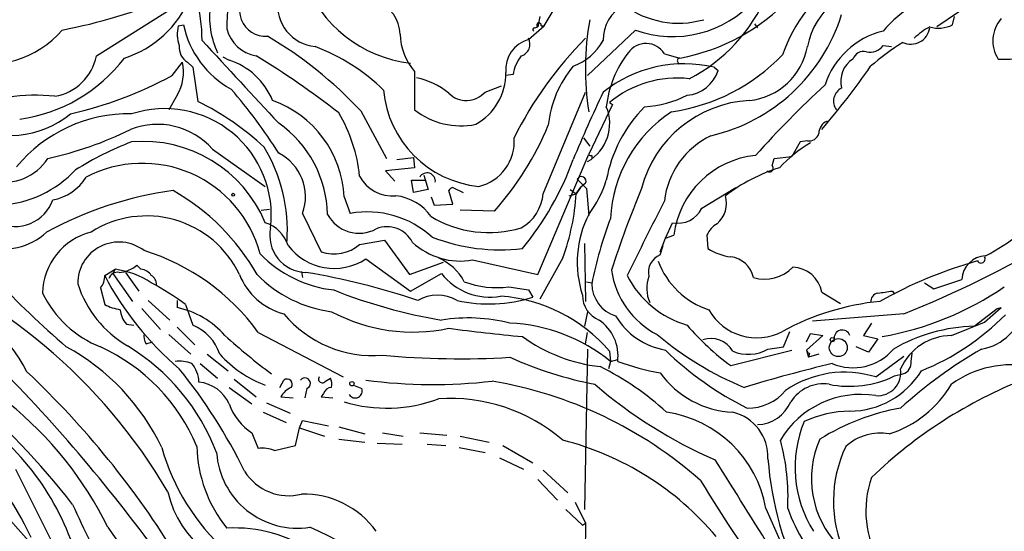
# Model space of a CAD drawing. Extents: x 0 to 1060, y 3590 to 4478.
# Drawn here: x 170 to 250, y 3807 to 3849 of the extents above; entities that cross this region are included whole.
import ezdxf

# ---------------------------------------------------------------- set-up
doc = ezdxf.new("R2010")
doc.units = 0
doc.header["$MEASUREMENT"] = 0
doc.layers.add('MAIN', color=5, linetype='CONTINUOUS')

msp = doc.modelspace()

# ---------------------------------------------------------------- linework, layer by layer
at = {"layer": 'MAIN'}
for p, q in [((212.7673, 3848.6908), (216.0693, 3854.1941)), ((176.1913, 3846.2354), (184.2347, 3851.3154)), ((248.92, 3851.4001), (244.856, 3848.6061)), ((182.88, 3848.6908), (183.3033, 3848.7754)), ((212.4287, 3849.4528), (212.2593, 3848.6061)), ((229.9547, 3848.8601), (230.2087, 3848.5214)), ((246.126, 3848.7754), (246.2953, 3849.4528)), ((211.4973, 3847.5901), (212.7673, 3848.6908)), ((212.0053, 3848.5214), (212.2593, 3848.6061)), ((212.5133, 3848.6908), (212.7673, 3848.6908)), ((220.218, 3848.3521), (216.3233, 3844.6268)), ((222.5887, 3846.4048), (223.8587, 3846.0661)), ((240.4533, 3847.0821), (241.1307, 3846.9974)), ((182.372, 3844.6268), (183.2187, 3845.7274)), ((183.642, 3845.7274), (184.0653, 3845.3041)), ((186.5207, 3846.1508), (187.0287, 3845.8968)), ((223.6893, 3845.7274), (223.774, 3845.5581)), ((184.0653, 3845.3041), (184.4887, 3842.5101)), ((202.184, 3844.9654), (202.184, 3841.8328)), ((226.6527, 3845.3041), (226.9913, 3845.0501)), ((210.2273, 3844.7114), (209.6347, 3844.6268)), ((207.9413, 3843.2721), (209.296, 3843.7801)), ((212.6827, 3834.9748), (216.154, 3843.2721)), ((182.7953, 3843.0181), (182.118, 3841.8328)), ((218.1013, 3842.4254), (218.3553, 3842.2561)), ((218.1013, 3842.4254), (218.3553, 3842.2561)), ((197.7813, 3841.7481), (199.898, 3837.8534)), ((218.3553, 3842.2561), (216.408, 3838.1921)), ((215.9847, 3839.5468), (216.4927, 3838.8694)), ((233.68, 3839.2081), (233.0027, 3838.0228)), ((234.2727, 3839.2928), (233.68, 3839.2081)), ((185.674, 3838.6154), (189.992, 3835.5674)), ((200.7447, 3837.7688), (202.0993, 3837.9381)), ((202.0993, 3837.9381), (202.184, 3837.0914)), ((212.2593, 3828.3708), (216.408, 3838.1921)), ((216.662, 3838.1074), (216.662, 3837.8534)), ((231.394, 3837.2608), (231.5633, 3837.8534)), ((231.5633, 3837.8534), (233.0027, 3838.0228)), ((202.184, 3837.0914), (199.8133, 3836.8374)), ((199.8133, 3836.8374), (200.5753, 3835.9908)), ((202.0993, 3835.0594), (201.93, 3836.0754)), ((201.93, 3836.0754), (203.0307, 3836.0754)), ((202.946, 3836.4988), (203.2847, 3835.3134)), ((215.4767, 3836.1601), (216.2387, 3835.3981)), ((203.2847, 3835.3134), (202.0993, 3835.0594)), ((205.3167, 3834.1281), (204.978, 3835.2288)), ((205.3167, 3835.4828), (206.1633, 3835.0594)), ((214.884, 3835.3134), (215.392, 3834.9748)), ((215.392, 3834.9748), (215.7307, 3835.4828)), ((215.7307, 3835.4828), (215.392, 3834.9748)), ((216.154, 3835.8214), (215.7307, 3835.4828)), ((216.2387, 3835.3981), (216.408, 3833.1968)), ((225.6367, 3833.7894), (228.4307, 3835.4828)), ((196.4267, 3834.7208), (196.9347, 3833.3661)), ((203.5387, 3834.7208), (203.7927, 3834.0434)), ((214.7993, 3834.8054), (215.392, 3834.9748)), ((189.6533, 3833.6201), (190.3307, 3833.7048)), ((203.7927, 3834.0434), (205.3167, 3834.1281)), ((208.7033, 3833.5354), (205.9093, 3833.6201)), ((193.04, 3833.3661), (194.564, 3830.2334)), ((222.6733, 3831.3341), (223.266, 3832.6041)), ((197.6967, 3830.8261), (199.7287, 3831.1648)), ((199.7287, 3831.1648), (201.7607, 3828.3708)), ((222.25, 3830.2334), (222.6733, 3831.3341)), ((222.6733, 3831.3341), (223.3507, 3831.5881)), ((226.06, 3831.5881), (226.1447, 3830.4874)), ((216.0693, 3830.9108), (216.154, 3826.1694)), ((222.25, 3829.9794), (222.504, 3830.7414)), ((198.2047, 3829.6408), (201.8453, 3827.0161)), ((206.9253, 3829.5561), (212.2593, 3828.3708)), ((214.2913, 3829.7254), (212.4287, 3826.3388)), ((176.8687, 3828.2861), (177.7153, 3828.7941)), ((177.7153, 3828.7941), (177.546, 3828.4554)), ((179.4933, 3829.1328), (179.832, 3828.7941)), ((201.7607, 3828.3708), (204.5547, 3829.3868)), ((177.546, 3828.4554), (179.1547, 3826.1694)), ((178.562, 3828.5401), (179.6627, 3827.0161)), ((192.9553, 3828.6248), (193.04, 3828.1168)), ((201.8453, 3827.0161), (204.3853, 3828.4554)), ((244.602, 3827.1854), (246.888, 3827.9474)), ((176.53, 3827.2701), (176.8687, 3825.9154)), ((209.8887, 3827.3548), (211.4973, 3827.1008)), ((211.4973, 3827.1008), (211.836, 3826.5081)), ((216.2387, 3827.7781), (216.662, 3827.6934)), ((243.84, 3827.6934), (244.602, 3827.1854)), ((180.4247, 3826.2541), (182.2027, 3824.6454)), ((182.7953, 3826.2541), (182.7953, 3825.6614)), ((235.458, 3826.9314), (236.982, 3826.0001)), ((241.2153, 3827.0161), (241.3847, 3826.7621)), ((179.9167, 3825.5768), (181.4407, 3823.8834)), ((183.4727, 3825.9154), (184.0653, 3824.2221)), ((247.904, 3824.1374), (249.7667, 3825.5768)), ((248.7507, 3824.4761), (250.1053, 3825.6614)), ((249.7667, 3825.5768), (250.1053, 3825.6614)), ((216.3233, 3825.3228), (216.0693, 3824.1374)), ((242.1467, 3825.1534), (234.696, 3824.5608)), ((178.6467, 3824.3068), (179.2393, 3824.2221)), ((182.7953, 3824.0528), (184.2347, 3822.6134)), ((239.522, 3824.3914), (238.8447, 3823.3754)), ((246.0413, 3823.3754), (248.7507, 3824.4761)), ((182.118, 3823.4601), (183.896, 3821.8514)), ((189.3993, 3823.6294), (196.342, 3819.9888)), ((216.154, 3822.6981), (216.3233, 3823.6294)), ((232.3253, 3822.4441), (232.8333, 3823.7141)), ((234.188, 3822.8674), (234.5267, 3823.5448)), ((235.5427, 3823.3754), (234.188, 3822.1901)), ((234.5267, 3823.5448), (235.5427, 3823.3754)), ((238.8447, 3823.3754), (240.03, 3823.1214)), ((240.03, 3823.1214), (239.268, 3822.0208)), ((180.2553, 3822.6981), (180.7633, 3822.8674)), ((216.3233, 3822.2748), (216.0693, 3809.1514)), ((231.0553, 3822.2748), (232.3253, 3822.4441)), ((239.268, 3822.0208), (238.252, 3822.4441)), ((185.2507, 3821.8514), (186.944, 3820.4968)), ((218.1013, 3822.1054), (218.186, 3821.2588)), ((218.186, 3821.2588), (218.7787, 3821.4281)), ((228.0073, 3820.9201), (233.0027, 3822.1901)), ((234.188, 3822.1901), (234.3573, 3821.5974)), ((234.442, 3821.9361), (234.3573, 3821.5974)), ((235.204, 3821.8514), (234.3573, 3821.5974)), ((239.8607, 3819.9888), (242.1467, 3821.6821)), ((242.7393, 3821.2588), (242.824, 3821.9361)), ((184.658, 3821.0894), (186.0973, 3819.9041)), ((218.186, 3821.2588), (218.0167, 3820.6661)), ((218.186, 3821.2588), (218.0167, 3820.6661)), ((187.452, 3819.8194), (189.23, 3818.3801)), ((194.9027, 3819.6501), (195.326, 3819.9041)), ((241.3847, 3820.0734), (242.062, 3820.2428)), ((187.0287, 3819.1421), (188.8913, 3817.7874)), ((191.1773, 3819.1421), (191.516, 3819.7348)), ((193.3787, 3819.0574), (193.2093, 3818.2954)), ((197.1887, 3819.3114), (197.866, 3819.0574)), ((191.262, 3818.3801), (192.278, 3818.2954)), ((194.7333, 3818.6341), (194.564, 3818.3801)), ((194.564, 3818.3801), (195.4953, 3818.2954)), ((190.0767, 3817.8721), (192.024, 3817.0254)), ((189.8227, 3817.1101), (191.6853, 3816.2634)), ((192.4473, 3814.4008), (192.786, 3815.8401)), ((192.786, 3815.8401), (193.04, 3816.4328)), ((192.786, 3815.8401), (194.818, 3815.1628)), ((193.04, 3816.4328), (195.1567, 3816.0094)), ((196.0033, 3815.9248), (198.12, 3815.3321)), ((188.8913, 3815.4168), (189.3993, 3814.1468)), ((199.5593, 3815.4168), (201.2527, 3815.1628)), ((202.6073, 3815.4168), (204.8087, 3815.2474)), ((205.9093, 3815.1628), (208.28, 3814.6548)), ((190.754, 3813.9774), (192.4473, 3814.4008)), ((196.0033, 3814.9088), (198.12, 3814.6548)), ((199.136, 3814.5701), (201.168, 3814.4854)), ((203.2, 3814.4854), (204.724, 3814.4008)), ((205.8247, 3814.2314), (207.9413, 3813.8081)), ((209.3807, 3814.4008), (211.836, 3812.9614)), ((209.1267, 3813.3848), (211.074, 3812.4534)), ((164.6767, 3813.3001), (170.8573, 3806.3574)), ((169.5873, 3812.4534), (174.6673, 3802.2934)), ((212.6827, 3812.3688), (214.7147, 3810.5061)), ((212.2593, 3811.6068), (213.868, 3809.9134)), ((215.3073, 3809.7441), (216.154, 3808.0508)), ((214.5453, 3809.1514), (215.9, 3807.8814)), ((230.886, 3809.2361), (234.1033, 3801.9548)), ((215.9, 3807.8814), (216.154, 3808.0508)), ((215.9, 3807.8814), (216.154, 3808.0508)), ((216.154, 3808.0508), (215.9847, 3787.6461))]:
    msp.add_line(p, q, dxfattribs=at)
for centre, radius in [((187.3673, 3834.8901), 0.1197), ((236.8001, 3822.3942), 0.7349), ((236.3046, 3823.0368), 0.1693), ((197.0616, 3819.4385), 0.1796)]:
    msp.add_circle(centre, radius, dxfattribs=at)
for centre, radius, start, end in [((169.8597, 3847.362), 14.9683, 0.548917, 27.522534), ((202.22, 3848.8146), 15.3653, 166.444265, 181.408919), ((203.1169, 3856.2334), 10.6666, 200.483243, 263.153344), ((244.2041, 3842.1891), 12.6566, 123.40493, 160.950044), ((240.3325, 3845.8238), 6.1724, 88.092085, 169.039235), ((190.0344, 3850.0031), 2.1628, 130.238381, 273.363816), ((218.3126, 3856.5825), 13.743, 297.322984, 337.081914), ((248.6539, 3841.2373), 10.8015, 103.534624, 139.39462), ((164.485, 3894.3339), 46.8375, 280.969191, 292.227177), ((175.9333, 3854.1816), 8.5049, 287.404863, 337.863324), ((192.199, 3849.4102), 6.7648, 171.722568, 205.579798), ((194.3959, 3850.3935), 3.4131, 173.034687, 264.284563), ((198.2321, 3847.9955), 2.7667, 0.370701, 72.776682), ((220.819, 3847.5453), 3.2259, 118.358857, 180.708679), ((223.7481, 3856.4012), 7.4906, 233.444783, 285.945921), ((223.2709, 3856.779), 8.9629, 250.085545, 318.221001), ((220.9802, 3861.9828), 16.1749, 280.251017, 317.122265), ((223.1055, 3853.9599), 14.6196, 283.018176, 342.739774), ((190.9945, 3850.4124), 7.8635, 192.015573, 241.131523), ((212.3478, 3848.7639), 0.1809, 336.169344, 240.714701), ((238.9377, 3845.1783), 22.8022, 169.844497, 188.867338), ((244.9793, 3851.0605), 2.5567, 253.736927, 296.648235), ((252.1798, 3847.4631), 2.76, 138.734199, 212.469919), ((167.3572, 3853.5162), 7.9467, 253.498404, 319.470574), ((185.451, 3848.0196), 2.6572, 165.368603, 200.65977), ((189.7417, 3849.1636), 2.9726, 194.152178, 260.087709), ((205.7948, 3848.124), 4.7974, 181.32103, 221.178285), ((211.963, 3848.3944), 0.1339, 71.578587, 251.578587), ((242.0487, 3841.795), 6.6662, 103.846961, 161.911052), ((242.7103, 3848.7688), 1.5726, 245.65314, 350.948578), ((246.7075, 3843.9414), 5.2663, 117.653548, 134.852291), ((1021.0344, 4614.7244), 1134.8424, 222.5363439, 223.0021839), ((173.2585, 3818.9051), 33.5137, 42.96889, 59.711493), ((212.2067, 3845.1075), 2.582, 105.947225, 185.03712), ((238.5437, 3825.4187), 31.5695, 135.171454, 153.415063), ((210.5841, 3847.2091), 1.0251, 288.224622, 27.019988), ((213.5902, 3849.6666), 4.5492, 289.891213, 331.636207), ((221.0796, 3845.486), 1.7669, 31.334715, 145.396113), ((254.1719, 3828.2711), 22.5859, 122.42331, 130.721262), ((250.3489, 3853.7556), 7.7901, 266.337689, 304.506667), ((184.3195, 3846.9128), 1.3653, 172.877066, 240.250434), ((188.5532, 3832.1816), 15.8047, 45.433223, 69.624283), ((226.7484, 3841.0524), 8.961, 142.645822, 173.37137), ((228.9623, 3847.962), 5.3973, 276.051569, 349.704838), ((238.8654, 3845.6889), 0.9154, 75.235093, 161.365139), ((239.4008, 3847.8286), 1.2904, 256.460226, 324.653307), ((168.1945, 3853.8519), 12.8979, 277.715089, 322.868185), ((172.0725, 3847.072), 4.2029, 280.032935, 348.518426), ((179.5608, 3844.9113), 3.7478, 329.658939, 12.577061), ((185.2294, 3840.3933), 5.7902, 22.34698, 71.895495), ((153.5477, 3787.079), 69.0848, 52.081242, 58.902217), ((213.3501, 3844.2359), 3.1588, 140.728588, 171.342235), ((224.1983, 3835.0358), 10.5576, 76.556996, 128.727443), ((220.8703, 3857.3001), 15.8065, 278.407075, 316.000698), ((223.8586, 3845.8544), 0.2117, 89.972935, 216.875312), ((239.1487, 3844.1611), 2.1535, 122.298968, 194.80545), ((204.9002, 3844.7981), 4.7353, 298.770665, 1.000714), ((222.0572, 3839.6347), 8.9992, 140.252633, 174.080472), ((224.1364, 3846.0153), 3.0136, 275.997761, 341.320356), ((184.2911, 3883.7626), 67.1837, 319.60516, 325.167652), ((166.4317, 3874.2919), 33.6766, 283.117752, 298.250999), ((200.9795, 3838.2709), 6.3372, 50.87917, 77.479822), ((223.6489, 3835.74), 8.6874, 83.577215, 129.686167), ((152.9849, 3814.0723), 45.1449, 32.422026, 40.724912), ((208.3049, 3844.2194), 8.6958, 185.133046, 264.247447), ((206.4194, 3844.6381), 2.045, 225.184243, 318.090048), ((323.1022, 3792.8999), 116.9166, 154.479195, 157.432692), ((295.0896, 3779.6874), 87.4325, 132.775322, 138.073805), ((237.6028, 3842.5437), 1.1942, 116.67448, 216.534996), ((171.2178, 3828.5647), 14.4561, 83.697712, 98.846236), ((174.2614, 3821.8306), 23.0703, 47.298148, 63.684739), ((187.5953, 3834.2727), 8.8427, 2.904663, 70.241092), ((230.045, 3832.9812), 9.6273, 93.058675, 165.460573), ((220.4038, 3851.1697), 9.1011, 273.629859, 296.405699), ((178.8261, 3829.6387), 11.8579, 88.821426, 140.532279), ((181.776, 3833.2235), 8.702, 353.118107, 108.117218), ((184.92, 3835.0849), 12.8456, 5.939294, 30.366786), ((205.9512, 3846.5901), 6.0683, 231.625081, 281.676202), ((214.5414, 3840.7071), 3.5823, 299.829194, 22.652961), ((229.0752, 3834.0462), 11.4098, 135.193876, 169.755609), ((229.1482, 3832.4545), 10.973, 122.94119, 177.449504), ((169.0781, 3847.6242), 7.9085, 241.907441, 309.183227), ((185.7226, 3833.076), 9.3517, 1.258547, 54.953621), ((236.2885, 3839.8962), 1.0845, 112.05255, 180.570562), ((165.788, 3867.0687), 29.9132, 282.401122, 296.179582), ((181.1793, 3834.6368), 6.0026, 41.514479, 111.438757), ((189.4901, 3850.4654), 25.608, 318.614625, 337.250761), ((188.0566, 3815.52), 25.3355, 110.775339, 122.354965), ((180.0077, 3828.4252), 10.8236, 22.711607, 94.970039), ((206.5513, 3839.2364), 3.7735, 283.516994, 4.718374), ((229.3463, 3833.5829), 6.8047, 115.668819, 173.25514), ((240.1567, 3829.4824), 11.1645, 120.283404, 137.036213), ((234.3943, 3840.1298), 0.8458, 261.733858, 343.204076), ((178.1393, 3831.8622), 13.6531, 356.716093, 30.466439), ((168.6138, 3840.1854), 4.2878, 258.032542, 327.052654), ((189.2884, 3834.7199), 3.9884, 340.157547, 63.102798), ((192.3848, 3845.9102), 24.1659, 320.341872, 340.31211), ((216.5774, 3838.277), 0.1895, 206.619142, 296.510973), ((230.8296, 3830.6058), 7.5431, 96.013976, 172.51744), ((167.806, 3843.1993), 9.1753, 273.724394, 316.831893), ((179.9482, 3827.5017), 9.9559, 14.914365, 117.541298), ((203.2, 3835.9908), 0.6826, 352.87186, 150.261365), ((236.2103, 3823.5743), 14.1616, 107.352118, 127.526878), ((231.1824, 3837.0491), 0.2994, 225, 45.013536), ((171.9262, 3838.4002), 3.9968, 280.219324, 328.79408), ((200.3568, 3837.7805), 2.9905, 207.187975, 275.819068), ((215.8153, 3835.9907), 0.3786, 333.441716, 153.421413), ((209.1254, 3838.8007), 9.1378, 322.842424, 342.647733), ((186.5299, 3805.3599), 30.1453, 97.765483, 118.539985), ((173.4917, 3819.4058), 18.1862, 29.535036, 60.464964), ((205.4724, 3834.9224), 0.5816, 105.527275, 148.211803), ((298.5142, 3803.0485), 84.2467, 157.419152, 162.266353), ((169.5498, 3835.5635), 3.2746, 244.654157, 340.432919), ((200.1603, 3830.6623), 4.1731, 35.947225, 83.122765), ((209.1475, 3835.2617), 3.5468, 299.698396, 355.360315), ((196.9357, 3836.1046), 18.4908, 339.818662, 356.497018), ((1745.0434, 3069.3447), 1703.8634, 153.3203543, 153.5495403), ((225.4358, 3834.1986), 2.2323, 311.216831, 15.773343), ((198.308, 3825.6223), 7.8646, 47.479662, 100.056386), ((223.6998, 3834.6999), 2.1402, 258.305749, 334.822672), ((180.2835, 3824.7417), 8.4146, 25.549149, 122.454324), ((197.653, 3834.674), 2.9327, 208.349449, 298.476212), ((208.2671, 3840.9151), 9.1238, 238.785308, 286.803363), ((224.1337, 3829.3656), 8.6614, 153.121658, 198.081212), ((248.2713, 3821.4623), 32.2014, 159.11323, 168.996027), ((189.0858, 3829.8352), 2.9134, 18.122132, 71.877868), ((193.3793, 3831.566), 3.0271, 168.281742, 268.385262), ((199.9403, 3829.9501), 2.3229, 26.743752, 112.502226), ((227.88, 3830.784), 1.9897, 119.285911, 156.163526), ((168.6745, 3835.5047), 5.0336, 251.139222, 313.311104), ((177.0567, 3826.7329), 5.2692, 104.156502, 178.761395), ((209.197, 3845.9059), 15.5223, 248.9565, 276.630502), ((207.8988, 3910.6365), 92.0884, 291.832986, 300.345655), ((237.6555, 3850.5474), 23.4844, 298.427858, 306.514377), ((142.52, 3787.4671), 45.7822, 30.336729, 69.689551), ((178.0296, 3827.6575), 3.3627, 52.299263, 180.829822), ((174.8273, 3813.1677), 17.9385, 35.675763, 72.953278), ((195.6145, 3833.5654), 4.7022, 216.910351, 303.424445), ((195.6202, 3833.226), 3.1735, 250.560166, 310.867814), ((205.9212, 3835.2269), 5.759, 227.286955, 280.041003), ((228.5995, 3834.3385), 4.5669, 237.485412, 262.549445), ((196.6734, 3836.8977), 9.8577, 223.885737, 263.631759), ((202.3791, 3825.6967), 4.3932, 28.279468, 66.494362), ((222.858, 3828.528), 1.5736, 112.729097, 191.979047), ((228.2489, 3831.7498), 6.5755, 200.273142, 252.113118), ((227.7708, 3827.6788), 2.1444, 11.785727, 83.66807), ((257.8857, 3794.7827), 36.0269, 105.66501, 119.401252), ((248.9154, 3827.8674), 2.029, 92.262507, 177.740315), ((248.4544, 3829.6408), 0.339, 209.740689, 29.749074), ((176.8731, 3821.9872), 6.8588, 56.299738, 82.946788), ((177.9389, 3830.8636), 2.3263, 272.835962, 311.926434), ((179.7472, 3827.6931), 1.1043, 32.481141, 85.595723), ((225.2471, 3829.7139), 7.0483, 188.193446, 242.531886), ((230.7591, 3831.2745), 3.2805, 254.274601, 315.211186), ((232.9856, 3826.4458), 2.5197, 11.111925, 87.686759), ((231.1297, 3888.2943), 87.3515, 223.620737, 228.925253), ((175.4924, 3828.1804), 1.3804, 318.739101, 4.391702), ((199.2532, 3839.9453), 25.2389, 207.513223, 229.806393), ((177.914, 3827.8139), 0.7396, 79.088138, 162.841456), ((180.3189, 3827.5876), 0.7857, 355.364144, 62.746832), ((192.8443, 3830.325), 5.3395, 201.468639, 255.595231), ((196.7929, 3835.7073), 10.4761, 224.451993, 262.418368), ((183.7663, 3770.9981), 58.3255, 71.32924, 80.598368), ((208.3447, 3831.5308), 5.0135, 217.837697, 279.953826), ((226.7629, 3832.0141), 8.1276, 207.302159, 253.476313), ((223.8811, 3827.2438), 2.7355, 159.508674, 205.068014), ((183.4066, 3830.4347), 9.1849, 197.918895, 239.401268), ((169.4873, 3807.0226), 23.5059, 53.489295, 61.568395), ((211.3623, 3866.6816), 42.6113, 248.261038, 260.576185), ((208.9147, 3834.8461), 7.5543, 249.328909, 277.407897), ((219.4287, 3827.6267), 2.7668, 180.370687, 252.772726), ((235.9119, 3848.559), 25.6582, 280.002935, 304.26841), ((160.5143, 3815.5326), 11.131, 26.00013, 78.076587), ((179.9069, 3830.8351), 9.045, 206.163911, 248.078021), ((204.0466, 3823.4176), 3.2609, 60.440581, 119.557891), ((208.2769, 3837.7881), 11.8282, 257.194618, 287.511687), ((208.3294, 3813.796), 12.8272, 40.375717, 86.057657), ((218.0695, 3826.6562), 2.1696, 179.440133, 247.941625), ((240.1782, 3826.12), 0.7417, 101.525044, 182.720065), ((198.3017, 4123.2284), 299.3047, 278.014138, 278.243343), ((178.8163, 3829.642), 4.2048, 242.40748, 260.72652), ((180.0511, 3825.6102), 1.916, 183.533805, 222.863878), ((181.3319, 3818.7074), 7.1063, 41.062522, 78.116076), ((230.135, 3827.646), 4.4602, 208.875683, 298.170947), ((242.2641, 3805.3504), 20.9211, 95.663995, 118.626896), ((247.7865, 3826.4751), 4.2599, 279.596982, 348.988134), ((198.7811, 3831.1633), 9.4287, 219.598533, 274.734322), ((202.0512, 3837.7593), 14.0983, 241.899902, 281.981674), ((206.5608, 3810.9118), 13.9048, 75.793461, 99.001268), ((215.2456, 3821.7051), 3.5612, 352.800548, 55.655297), ((223.6683, 3827.9899), 5.8846, 210.716624, 260.265238), ((235.8941, 3839.4641), 20.4676, 292.074266, 315.306021), ((182.627, 3820.6791), 3.8238, 17.853074, 67.905041), ((226.3931, 3987.0208), 164.453, 262.517684, 264.625404), ((209.3368, 3810.3908), 14.0151, 50.846015, 87.396992), ((241.0504, 3838.5323), 21.916, 220.764855, 233.477393), ((237.1177, 3823.1734), 0.658, 17.876024, 191.981037), ((248.2547, 3810.2551), 13.8867, 91.44712, 120.054037), ((181.2286, 3823.333), 1.1621, 169.498468, 213.117088), ((223.431, 3864.1782), 54.9069, 227.998454, 233.147258), ((218.9252, 3834.3755), 13.6326, 234.399883, 263.319603), ((239.6193, 3844.4708), 27.4232, 230.010837, 247.461763), ((226.3758, 3821.0601), 2.0822, 30.132251, 108.320089), ((246.0803, 3818.7847), 4.5908, 90.486741, 155.806626), ((165.1364, 3806.4877), 18.1262, 25.290576, 61.677836), ((170.0636, 3808.3018), 15.5505, 22.75296, 65.42831), ((169.7309, 3807.6137), 17.4203, 20.829284, 58.891448), ((229.4484, 3825.0375), 3.196, 246.552829, 300.184044), ((237.9993, 3825.0662), 4.3228, 246.920103, 319.778819), ((267.4446, 3789.4146), 37.9317, 119.968676, 132.34775), ((193.4851, 3828.4365), 9.7708, 222.373131, 249.05309), ((205.8985, 3891.2841), 69.8057, 264.789676, 273.346454), ((222.831, 3850.1006), 31.269, 245.720021, 259.09596), ((241.0457, 3841.02), 26.308, 225.704567, 243.633446), ((234.4845, 3822.2326), 0.2995, 188.157154, 261.842846), ((182.9646, 3818.4653), 2.8139, 68.832676, 96.911105), ((147.0726, 3791.9375), 45.9736, 26.268038, 38.674328), ((182.144, 3819.498), 2.4302, 1.589242, 40.907138), ((207.1134, 3800.1576), 23.0682, 47.297658, 63.685984), ((226.1485, 3841.7913), 21.8151, 250.255242, 259.70556), ((267.6336, 3691.0341), 133.7755, 103.543889, 106.737478), ((240.0057, 3820.3694), 1.9101, 265.646386, 8.93567), ((241.8421, 3821.1231), 0.9074, 284.025523, 8.600703), ((251.0025, 3812.5026), 8.4932, 78.847242, 125.742281), ((69.9043, 3724.2399), 137.8411, 35.56408, 44.341341), ((120.5024, 3767.3462), 72.922, 31.324117, 46.694553), ((191.7699, 3819.396), 0.4234, 323.151755, 126.848245), ((193.2273, 3819.4731), 0.4423, 290.011875, 143.725967), ((194.6487, 3819.8194), 0.3053, 146.299523, 326.315138), ((193.8425, 3819.3535), 1.5824, 352.322568, 20.362373), ((228.5271, 3824.8231), 7.721, 215.610486, 267.398853), ((237.3052, 3811.8928), 8.4897, 72.481714, 124.51537), ((237.7246, 3827.5555), 8.3293, 258.406632, 296.066995), ((237.6931, 3824.1037), 6.9091, 270.422108, 328.530219), ((265.9907, 3784.3229), 38.1349, 111.437873, 133.954016), ((148.0941, 3796.315), 25.0893, 24.867012, 68.447604), ((184.2973, 3816.5998), 2.9784, 23.499179, 84.68296), ((192.7777, 3817.5473), 1.7294, 112.757481, 151.213446), ((195.4893, 3818.3317), 0.8142, 95.539741, 158.198591), ((197.3368, 3818.8458), 0.5699, 211.33616, 21.793942), ((203.7101, 3861.2426), 41.8713, 262.444655, 276.61561), ((202.8323, 3785.8325), 34.2949, 48.510683, 80.429847), ((241.8595, 3848.1385), 38.0566, 229.047594, 246.586701), ((235.592, 3816.2656), 3.1639, 81.663992, 147.688254), ((238.1354, 3824.0714), 9.1848, 287.918895, 329.401268), ((119.1187, 3766.3329), 70.0618, 38.111676, 48.706133), ((199.9047, 3829.4364), 11.9949, 253.144649, 290.632078), ((205.0659, 3804.0813), 14.1604, 49.345602, 93.784334), ((229.4433, 3821.4007), 3.9527, 268.821456, 320.531094), ((238.633, 3810.9382), 7.626, 80.735797, 149.365587), ((150.1973, 3794.503), 29.9909, 26.131709, 51.187849), ((191.6233, 3819.4804), 4.8966, 200.227633, 236.086654), ((230.0759, 3819.189), 3.0977, 272.457015, 336.560729), ((245.3633, 3798.57), 19.1952, 100.41671, 121.658227), ((221.3579, 3807.5327), 9.6792, 10.136056, 81.682964), ((227.3027, 3813.4573), 3.7559, 357.601228, 76.543902), ((237.8455, 3808.1297), 9.0657, 90.641502, 114.96848), ((242.9604, 3812.5876), 9.7003, 157.190442, 212.515724), ((151.214, 3795.2372), 21.294, 26.022468, 70.002825), ((153.8859, 3799.0806), 21.6018, 8.326393, 47.779461), ((240.23, 3811.1608), 4.235, 80.05613, 131.835665), ((198.9091, 3819.1489), 18.0659, 195.795058, 227.803667), ((195.2589, 3814.5057), 10.8565, 181.00067, 219.313506), ((189.7379, 3811.3533), 2.8139, 68.832676, 96.911105), ((208.2457, 3791.2954), 24.293, 40.121654, 75.589819), ((215.2062, 3810.2098), 17.4849, 356.807664, 15.301677), ((242.5351, 3811.6816), 7.9325, 155.994095, 223.83084), ((246.9708, 3809.8211), 10.569, 154.830327, 204.068337), ((192.6166, 3814.2525), 6.6189, 183.849833, 278.830733), ((-512.5334, 3346.814), 874.1004, 31.0739328, 32.2475789), ((257.6763, 3815.2467), 26.6921, 184.18218, 207.586124), ((191.8933, 3814.5183), 4.2324, 211.862746, 284.532368), ((247.1317, 3809.0463), 8.0845, 160.265752, 212.111682), ((305.2613, 3859.0481), 92.8024, 210.805155, 217.768776), ((190.3138, 3812.4654), 8.49, 192.756017, 272.972068), ((193.1089, 3803.1085), 7.3145, 35.667255, 91.203262), ((247.8655, 3842.5755), 80.6794, 204.144219, 208.98582), ((247.773, 3814.8858), 16.1307, 200.50225, 222.50593), ((192.2905, 3817.408), 18.002, 212.588436, 249.014109), ((187.5371, 3796.5377), 11.1104, 54.611654, 93.497554), ((178.4169, 3773.9733), 37.0112, 45.257243, 65.725188)]:
    msp.add_arc(centre, radius, start, end, dxfattribs=at)

doc.saveas('drawing.dxf')
